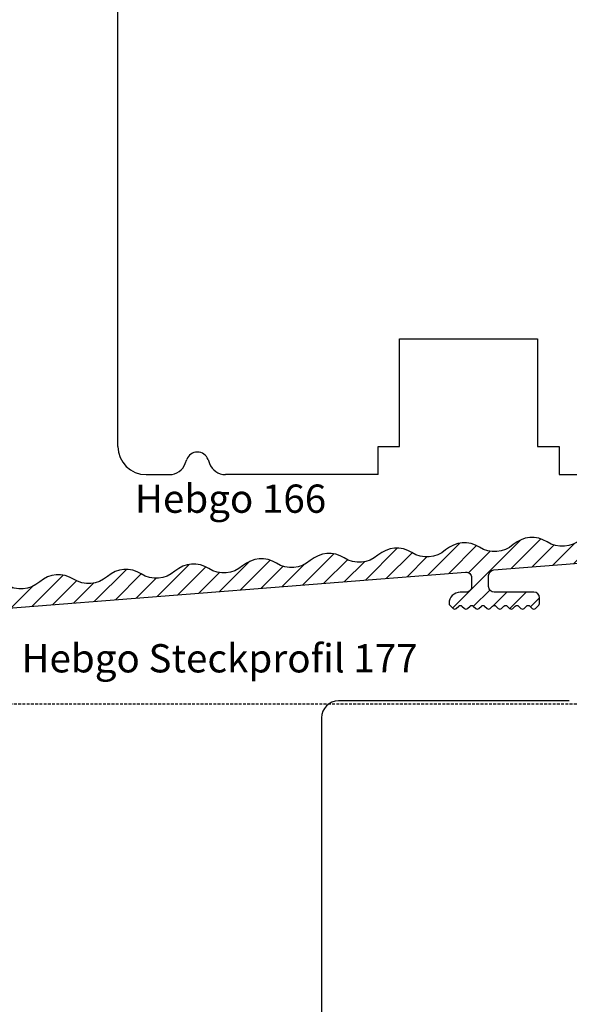
# Model space of a CAD drawing. Units: millimetres. Extents: x 7092 to 7292, y 1343 to 1626.
# Drawn here: x 7160 to 7208, y 1455 to 1542 of the extents above; entities that cross this region are included whole.
import ezdxf

# ---------------------------------------------------------------- set-up
doc = ezdxf.new("R2010")
doc.units = ezdxf.units.MM
doc.linetypes.add('28', pattern=[0])
doc.linetypes.add('C_DASHED_L', pattern=[0.375, 0.25, -0.125])
for name, color, linetype in [('1RAHMEN', 7, '28'), ('2FLÜGEL', 7, '28'), ('2FLÜGEL12', 1, '28'), ('HEBGO_Schraffur', 9, 'Continuous'), ('MAUER', 5, 'Continuous'), ('metall', 1, 'Continuous')]:
    doc.layers.add(name, color=color, linetype=linetype)

msp = doc.modelspace()

# ---------------------------------------------------------------- hatches: boundary and pattern name
at = {"layer": 'HEBGO_Schraffur'}
h = msp.add_hatch(dxfattribs=at)
h.set_pattern_fill('_USER', color=256, scale=1.2, angle=45, pattern_type=0)
h.set_pattern_definition([(45, (7267.350332052594, 1489.880021202922), (-0.8485281374238569, 0.848528137423857), [])])
edge = h.paths.add_edge_path()
edge.add_arc((7158.584849084729, 1490.170224221339), 0.1999999999924713, 229.4999999992178, 274.4999999992506)
edge.add_line((7158.600540903872, 1489.9708407546), (7199.011102504732, 1493.151220926327))
edge.add_arc((7199.050332052597, 1492.65276225946), 0.5000000000012466, 1.8241053112433292e-10, 94.50000000016882, ccw=False)
edge.add_line((7199.550332052599, 1492.652762259461), (7199.550332052599, 1491.880021202923))
edge.add_arc((7199.050332052599, 1491.880021202922), 0.5000000000004547, -89.99999999994787, 5.212541509536095e-11, ccw=False)
edge.add_line((7199.050332052599, 1491.380021202922), (7198.550332052599, 1491.380021202922))
edge.add_arc((7198.550332052599, 1490.380021202922), 0.9999999999997726, 89.99999999998697, 179.999999999987)
edge.add_arc((7197.7503320526, 1490.380021202926), 0.2000000000018645, 180.0000000011073, 225.0000000011054)
edge.add_line((7197.608910696365, 1490.238599846685), (7197.90891069636, 1489.938599846685))
edge.add_arc((7198.050332052598, 1490.080021202923), 0.2000000000010949, 225.0000000003224, 270.0000000003257)
edge.add_arc((7198.0503320526, 1490.080021202923), 0.2000000000011823, 269.9999999996743, 314.9999999996776)
edge.add_line((7198.191753408837, 1489.938599846685), (7198.40891069911, 1490.15575713421))
edge.add_arc((7198.550332055349, 1490.014335777972), 0.2000000000015772, 45, 135, ccw=False)
edge.add_line((7198.691753411587, 1490.15575713421), (7198.90891069636, 1489.938599846685))
edge.add_arc((7199.050332052598, 1490.080021202923), 0.2000000000012557, 225.0000000002764, 270.0000000002605)
edge.add_arc((7199.0503320526, 1490.080021202923), 0.2000000000011823, 269.9999999996743, 314.9999999996776)
edge.add_line((7199.191753408837, 1489.938599846685), (7199.40891069911, 1490.15575713421))
edge.add_arc((7199.550332055349, 1490.014335777972), 0.2000000000015772, 45.000000000092086, 135.0000000000921, ccw=False)
edge.add_line((7199.691753411587, 1490.15575713421), (7199.90891069636, 1489.938599846685))
edge.add_arc((7200.050332052599, 1490.080021202923), 0.2000000000014165, 225.0000000001382, 270.0000000001303)
edge.add_arc((7200.050332052599, 1490.080021202923), 0.2000000000014097, 269.9999999998697, 314.9999999998619)
edge.add_line((7200.191753408837, 1489.938599846685), (7200.40891069911, 1490.15575713421))
edge.add_arc((7200.550332055349, 1490.014335777972), 0.2000000000015772, 45.000000000092086, 135.0000000000921, ccw=False)
edge.add_line((7200.691753411587, 1490.15575713421), (7200.90891069636, 1489.938599846685))
edge.add_arc((7201.050332052599, 1490.080021202923), 0.2000000000014165, 225.0000000001382, 270.0000000001303)
edge.add_arc((7201.050332052599, 1490.080021202923), 0.2000000000014097, 269.9999999998697, 314.9999999998619)
edge.add_line((7201.191753408837, 1489.938599846685), (7201.40891069911, 1490.15575713421))
edge.add_arc((7201.550332055349, 1490.014335777972), 0.2000000000015772, 45, 135, ccw=False)
edge.add_line((7201.691753411587, 1490.15575713421), (7201.90891069636, 1489.938599846685))
edge.add_arc((7202.050332052599, 1490.080021202923), 0.2000000000014165, 225.0000000001382, 270.0000000001303)
edge.add_arc((7202.050332052599, 1490.080021202923), 0.2000000000014097, 269.9999999998697, 314.9999999998619)
edge.add_line((7202.191753408837, 1489.938599846685), (7202.40891069911, 1490.15575713421))
edge.add_arc((7202.550332055349, 1490.014335777972), 0.2000000000015772, 45, 135, ccw=False)
edge.add_line((7202.691753411587, 1490.15575713421), (7202.90891069636, 1489.938599846685))
edge.add_arc((7203.050332052599, 1490.080021202923), 0.2000000000014165, 225.0000000001382, 270.0000000001303)
edge.add_arc((7203.050332052599, 1490.080021202923), 0.2000000000014097, 269.9999999998697, 314.9999999998619)
edge.add_line((7203.191753408837, 1489.938599846685), (7203.40891069911, 1490.15575713421))
edge.add_arc((7203.550332055349, 1490.014335777972), 0.2000000000015772, 45, 135, ccw=False)
edge.add_line((7203.691753411587, 1490.15575713421), (7203.90891069636, 1489.938599846685))
edge.add_arc((7204.050332052599, 1490.080021202923), 0.2000000000014165, 225.0000000001382, 270.0000000001303)
edge.add_arc((7204.050332052599, 1490.080021202923), 0.2000000000014097, 269.9999999998697, 314.9999999998619)
edge.add_line((7204.191753408837, 1489.938599846685), (7204.40891069911, 1490.15575713421))
edge.add_arc((7204.550332055349, 1490.014335777972), 0.2000000000015772, 45, 135, ccw=False)
edge.add_line((7204.691753411587, 1490.15575713421), (7204.90891069636, 1489.938599846685))
edge.add_arc((7205.050332052599, 1490.080021202923), 0.2000000000014165, 225.0000000001382, 270.0000000001303)
edge.add_arc((7205.050332052599, 1490.080021202923), 0.2000000000014097, 269.9999999998697, 314.9999999998619)
edge.add_line((7205.191753408837, 1489.938599846685), (7205.491753407938, 1490.238599841987))
edge.add_arc((7205.350332052598, 1490.380021199123), 0.2000000000009341, 314.9999996362233, 359.9999999992835)
edge.add_line((7205.550332052599, 1490.38002119912), (7205.550332052599, 1490.880021202922))
edge.add_arc((7205.050332052599, 1490.880021202922), 0.5, 0, 90)
edge.add_line((7205.050332052599, 1491.380021202922), (7201.550332052599, 1491.380021202922))
edge.add_arc((7201.550332052599, 1491.880021202922), 0.4999999999997726, 180.0000000000261, 270.00000000002603, ccw=False)
edge.add_line((7201.050332052599, 1491.880021202922), (7201.050332052599, 1492.84951652652))
edge.add_arc((7201.550332052597, 1492.849516526522), 0.4999999999984084, 94.5000000001694, 180.0000000001563, ccw=False)
edge.add_line((7201.511102504732, 1493.347975193386), (7220.287667612001, 1494.825722915634))
edge.add_arc((7220.405356255594, 1493.330346915034), 1.500000000000681, 14.617344110807892, 94.50000000001239, ccw=False)
edge.add_arc((7222.050332052597, 1493.759362797347), 0.2000000000009319, 194.6173441112605, 278.5000000007943)
edge.add_line((7222.079893934826, 1493.561559624674), (7224.63221351772, 1493.943006342118))
edge.add_arc((7224.602651635494, 1494.140809514792), 0.2000000000021512, 278.4999999997509, 348.146800513835)
edge.add_arc((7226.266402690178, 1493.791621273215), 1.500000000002353, 28.85319948555292, 168.1468005143647, ccw=False)
edge.add_arc((7227.755362975048, 1494.611985381451), 0.1999999999991127, 208.8531994862759, 278.5000000006684)
edge.add_line((7227.784924857277, 1494.414182208779), (7230.12423675816, 1494.763794714834))
edge.add_arc((7230.050332052597, 1495.258302646517), 0.5000000000018755, 278.4999999997977, 359.9999999997916)
edge.add_line((7230.550332052599, 1495.258302646515), (7230.550332052599, 1496.697462688597))
edge.add_arc((7230.050332052597, 1496.697462688595), 0.5000000000013642, 1.823857276533463e-10, 94.50000000016878)
edge.add_line((7230.011102504732, 1497.195921355463), (7219.719939436591, 1496.38598925679))
edge.add_arc((7219.52379169727, 1498.87828259112), 2.499999999997537, 237.6301023541804, 274.5000000000277, ccw=False)
edge.add_arc((7216.846876078985, 1494.655235969007), 2.499999999999052, 57.63010235414642, 131.3698976458363)
edge.add_arc((7213.542287694875, 1498.407528016754), 2.499999999999109, 237.63010235416078, 311.36989764585104, ccw=False)
edge.add_arc((7210.865372076588, 1494.184481394639), 2.499999999999192, 57.6301023541608, 131.3698976458511)
edge.add_arc((7207.560783692478, 1497.936773442387), 2.49999999999915, 237.6301023541464, 311.3698976458364, ccw=False)
edge.add_arc((7204.883868074191, 1493.713726820273), 2.499999999999192, 57.6301023541608, 131.3698976458511)
edge.add_arc((7201.579279690078, 1497.466018868025), 2.500000000005137, 237.6301023541346, 311.36989764582665, ccw=False)
edge.add_arc((7198.902364071787, 1493.242972245906), 2.499999999999192, 57.6301023541608, 131.3698976458511)
edge.add_arc((7195.597775687677, 1496.995264293653), 2.499999999999109, 237.63010235416078, 311.36989764585104, ccw=False)
edge.add_arc((7192.92086006939, 1492.772217671539), 2.499999999999052, 57.63010235414642, 131.3698976458363)
edge.add_arc((7189.61627168528, 1496.524509719286), 2.499999999999109, 237.63010235416078, 311.36989764585104, ccw=False)
edge.add_arc((7186.939356066993, 1492.301463097171), 2.499999999999192, 57.6301023541608, 131.3698976458511)
edge.add_arc((7183.634767682884, 1496.053755144919), 2.49999999999915, 237.6301023541464, 311.3698976458364, ccw=False)
edge.add_arc((7180.957852064593, 1491.8307085228), 2.500000000005365, 57.63010235415175, 131.3698976458379)
edge.add_arc((7177.65326368048, 1495.583000570552), 2.49999999999915, 237.6301023541464, 311.3698976458364, ccw=False)
edge.add_arc((7174.976348062192, 1491.359953948438), 2.499999999999192, 57.6301023541608, 131.3698976458511)
edge.add_arc((7171.671759678083, 1495.112245996185), 2.499999999999109, 237.63010235416078, 311.36989764585104, ccw=False)
edge.add_arc((7168.994844059795, 1490.889199374071), 2.499999999999052, 57.63010235414642, 131.3698976458363)
edge.add_arc((7165.690255675686, 1494.641491421818), 2.499999999999109, 237.63010235416078, 311.36989764585104, ccw=False)
edge.add_arc((7163.013340057399, 1490.418444799704), 2.499999999999052, 57.63010235414642, 131.3698976458363)
edge.add_arc((7159.708751673285, 1494.170736847457), 2.500000000005267, 237.6301023541517, 311.3698976458379, ccw=False)
edge.add_arc((7157.031836054995, 1489.947690225337), 2.499999999999192, 57.6301023541608, 131.3698976458511)
edge.add_arc((7153.727247670885, 1493.699982273084), 2.49999999999915, 237.6301023541464, 311.3698976458364, ccw=False)
edge.add_arc((7151.050332052599, 1489.476935650969), 2.499999999999455, 57.63010235417077, 180.0000000000156)
edge.add_line((7148.550332052599, 1489.476935650969), (7148.550332052599, 1484.99049544248))
edge.add_arc((7148.850332052597, 1484.99049544248), 0.2999999999985903, 179.9999999999131, 314.9999999999079)
edge.add_line((7149.062464086952, 1484.778363408124), (7149.450335374533, 1485.1662346957))
edge.add_arc((7149.662467408887, 1484.954102661351), 0.2999999999940055, 94.50000000047947, 135.0000000004913, ccw=False)
edge.add_line((7149.638929680166, 1485.253177861464), (7152.011102504732, 1485.439871911641))
edge.add_arc((7152.050332052597, 1484.941413244773), 0.5000000000014732, 1.5631940186722204e-10, 94.50000000016672, ccw=False)
edge.add_line((7152.550332052599, 1484.941413244774), (7152.550332052599, 1482.01083835615))
edge.add_arc((7153.0503320526, 1482.010838356151), 0.5000000000013642, 180.0000000001563, 274.5000000001667)
edge.add_line((7153.089561600465, 1481.512379689284), (7153.589561600465, 1481.551730542696))
edge.add_arc((7153.5503320526, 1482.050189209561), 0.4999999999985086, 274.5000000001673, 360.0000000001824)
edge.add_line((7154.050332052599, 1482.050189209563), (7154.050332052599, 1485.482310197428))
edge.add_arc((7152.550332052598, 1485.482310197427), 1.500000000000909, 2.605510395053333e-11, 94.50000000002115)
edge.add_line((7152.432643409005, 1486.977686198028), (7150.589561600465, 1486.832632513878))
edge.add_arc((7150.5503320526, 1487.331091180746), 0.5000000000014732, 180.0000000001563, 274.5000000001667, ccw=False)
edge.add_line((7150.050332052599, 1487.331091180744), (7150.050332052599, 1488.835729478469))
edge.add_arc((7150.550332052597, 1488.83572947847), 0.499999999998181, 94.50000000014342, 180.0000000001563, ccw=False)
edge.add_line((7150.511102504732, 1489.334188145335), (7155.478823025262, 1489.725156229328))
edge.add_arc((7155.463131206117, 1489.924539696077), 0.2000000000019915, 274.4999999996255, 319.4999999996511)
edge.add_line((7155.615212399238, 1489.794650086409), (7155.78314579477, 1489.991274829703))
edge.add_arc((7155.935226987892, 1489.861385220035), 0.2000000000021676, 49.49999999987699, 139.499999999877, ccw=False)
edge.add_line((7156.06511659756, 1490.013466413156), (7156.261741340853, 1489.845533017625))
edge.add_arc((7156.391630950517, 1489.997614210738), 0.1999999999924713, 229.4999999992178, 274.4999999992506)
edge.add_line((7156.407322769659, 1489.798230743998), (7157.672041159474, 1489.897766239929))
edge.add_arc((7157.656349340329, 1490.097149706678), 0.2000000000022717, 274.4999999998152, 319.4999999998275)
edge.add_line((7157.808430533451, 1489.96726009701), (7157.976363928983, 1490.163884840304))
edge.add_arc((7158.128445122104, 1490.033995230636), 0.2000000000021928, 49.49999999996879, 139.4999999999689, ccw=False)
edge.add_line((7158.258334731772, 1490.186076423758), (7158.454959475066, 1490.018143028226))

# ---------------------------------------------------------------- linework, layer by layer
at = {"layer": '1RAHMEN'}
for p, q in [((7170.784670352079, 1501.775108410586), (7172.827749734957, 1501.775108610613)), ((7208.18467075885, 1481.760976857093), (7187.784670758849, 1481.760976857093)), ((7186.284670758849, 1480.260976857093), (7186.284670758849, 1399.760976857094))]:
    msp.add_line(p, q, dxfattribs=at)
msp.add_arc((7187.784670758849, 1480.260976857093), 1.5, 90, 180, dxfattribs=at)
at = {"layer": '2FLÜGEL', "linetype": 'Continuous'}
for p, q in [((7168.284670352079, 1504.275108410586), (7168.284670327646, 1588.370637674923)), ((7174.237288666134, 1502.762078395624), (7174.366516497395, 1503.117128943982)), ((7176.245901738965, 1503.117128943982), (7176.375129570226, 1502.762078395624)), ((7184.784670352079, 1501.775108410587), (7177.78466850141, 1501.775108610615)), ((7191.284670758849, 1501.775108558953), (7184.784670352079, 1501.775108410587))]:
    msp.add_line(p, q, dxfattribs=at)
at = {"layer": '2FLÜGEL'}
msp.add_lwpolyline([(7191.284670758849, 1501.775108558953), (7191.284670758849, 1504.275108558953), (7193.184670758857, 1504.275108558953), (7193.184670758857, 1513.775108558953), (7205.384670758855, 1513.775108558953), (7205.384670758855, 1504.275108558953), (7207.284670758849, 1504.275108558953), (7207.284670758849, 1501.775108558953), (7212.293653664559, 1501.775108558953)], dxfattribs=at)
at = {"layer": '2FLÜGEL', "linetype": 'Continuous'}
for centre, radius, start, end in [((7170.784670352079, 1504.275108410586), 2.5, 180, 270), ((7175.30620911818, 1502.775108800656), 1.000000000002156, 20.00000000009609, 160.0000000000018), ((7172.827749734957, 1503.275108610614), 1.500000000000909, 269.9999999995831, 339.9999999999039), ((7177.78466850141, 1503.275108610613), 1.499999999997795, 200.0000000000471, 270)]:
    msp.add_arc(centre, radius, start, end, dxfattribs=at)
at = {"layer": 'MAUER', "linetype": 'C_DASHED_L'}
msp.add_line((7153.089561600473, 1481.512379689284), (7289.112362624133, 1481.512379689284), dxfattribs=at)
at = {"layer": 'metall'}
for points in [[(7209.213077884533, 1496.060627418513, -0.3333333333333348), (7206.222325883335, 1495.82525013133, 0.3333333333333414), (7203.231573882136, 1495.589872844146, -0.3333333333333414), (7200.240821880931, 1495.354495556963, 0.3333333333333414), (7197.250069879732, 1495.119118269779, -0.333333333333336), (7194.259317878534, 1494.883740982596, 0.333333333333335), (7191.268565877335, 1494.648363695413, -0.333333333333336), (7188.277813876137, 1494.412986408229, 0.3333333333333414), (7185.287061874938, 1494.177609121045, -0.3333333333333375), (7182.29630987374, 1493.942231833862, 0.3333333333333361), (7179.305557872534, 1493.706854546678, -0.3333333333333399), (7176.314805871336, 1493.471477259495, 0.3333333333333377), (7173.324053870138, 1493.236099972311, -0.3333333333333414), (7170.333301868939, 1493.000722685128, 0.3333333333333414), (7167.342549867741, 1492.765345397945, -0.333333333333336), (7164.351797866542, 1492.529968110761, 0.333333333333335), (7161.361045865344, 1492.294590823578, -0.333333333333336), (7158.370293864138, 1492.059213536394, 0.3333333333333414)], [(7158.600540903872, 1489.9708407546), (7199.011102504732, 1493.151220926327, -0.4374089726785652), (7199.550332052599, 1492.652762259461), (7199.550332052599, 1491.880021202923, -0.4142135623731617), (7199.050332052599, 1491.380021202922), (7198.550332052599, 1491.380021202922, 0.4142135623730951), (7197.550332052599, 1490.380021202922, 0.1989123673795796), (7197.608910696365, 1490.238599846685), (7197.90891069636, 1489.938599846685, 0.1989123673796625), (7198.050332052599, 1489.880021202922, 0.1989123673797058), (7198.191753408837, 1489.938599846685), (7198.40891069911, 1490.15575713421, -0.4142135623731244), (7198.691753411587, 1490.15575713421), (7198.90891069636, 1489.938599846685, 0.1989123673796102), (7199.050332052599, 1489.880021202922, 0.1989123673796841), (7199.191753408837, 1489.938599846685), (7199.40891069911, 1490.15575713421, -0.4142135623731244), (7199.691753411587, 1490.15575713421), (7199.90891069636, 1489.938599846685, 0.1989123673796102), (7200.050332052599, 1489.880021202922, 0.1989123673797102), (7200.191753408837, 1489.938599846685), (7200.40891069911, 1490.15575713421, -0.4142135623731244), (7200.691753411587, 1490.15575713421), (7200.90891069636, 1489.938599846685, 0.1989123673796102), (7201.050332052599, 1489.880021202922, 0.1989123673796841), (7201.191753408837, 1489.938599846685), (7201.40891069911, 1490.15575713421, -0.4142135623731244), (7201.691753411587, 1490.15575713421), (7201.90891069636, 1489.938599846685, 0.1989123673795796), (7202.050332052599, 1489.880021202922, 0.1989123673797275), (7202.191753408837, 1489.938599846685), (7202.40891069911, 1490.15575713421, -0.4142135623731244), (7202.691753411587, 1490.15575713421), (7202.90891069636, 1489.938599846685, 0.1989123673796102), (7203.050332052599, 1489.880021202922, 0.1989123673797102), (7203.191753408837, 1489.938599846685), (7203.40891069911, 1490.15575713421, -0.4142135623730951), (7203.691753411587, 1490.15575713421), (7203.90891069636, 1489.938599846685, 0.1989123673795841), (7204.050332052599, 1489.880021202922, 0.1989123673796797), (7204.191753408837, 1489.938599846685), (7204.40891069911, 1490.15575713421, -0.4142135623731538), (7204.691753411587, 1490.15575713421), (7204.90891069636, 1489.938599846685, 0.1989123673796102), (7205.050332052599, 1489.880021202922, 0.1989123673796975), (7205.191753408837, 1489.938599846685), (7205.491753407938, 1490.238599841987, 0.1989123690265039), (7205.550332052599, 1490.38002119912), (7205.550332052599, 1490.880021202922, 0.4142135623730784), (7205.050332052599, 1491.380021202922), (7201.550332052599, 1491.380021202922, -0.4142135623730785), (7201.050332052599, 1491.880021202922), (7201.050332052599, 1492.84951652652, -0.3913924554630568), (7201.511102504732, 1493.347975193386), (7220.287667612001, 1494.825722915634, -0.363390503760695)]]:
    msp.add_lwpolyline(points, format="xyb", dxfattribs=at)

# ---------------------------------------------------------------- texts
at = {"layer": '2FLÜGEL12'}
for s, p in [('Hebgo 166', (7169.777473629178, 1498.400526464241)), ('Hebgo Steckprofil 177', (7159.746357513768, 1484.283371976109))]:
    msp.add_text(s, height=2.49999995, dxfattribs=at).set_placement(p)

doc.saveas('drawing.dxf')
